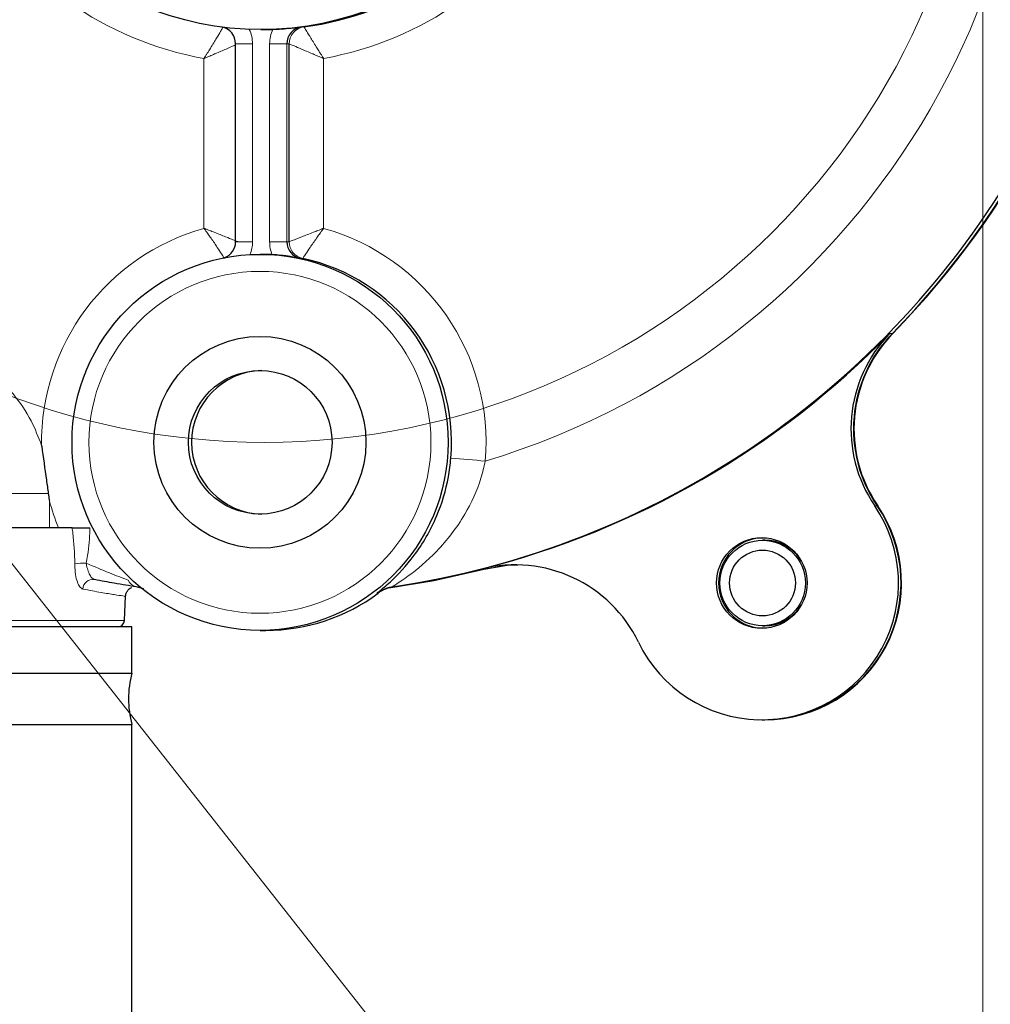
# Model space of a CAD drawing. Units: centimetres. Extents: x -20.5 to 20.5, y -35.2 to 20.6.
# Drawn here: x 1.4 to 2.8, y -2.2 to -0.8 of the extents above; entities that cross this region are included whole.
import ezdxf
from ezdxf.lldxf.tags import DXFTag

# ---------------------------------------------------------------- set-up
doc = ezdxf.new("R2010")
doc.units = ezdxf.units.CM
doc.header["$MEASUREMENT"] = 0
doc.layers.add('Ebene 1', color=7, linetype='Continuous')
tags = doc.linetypes.add('New Line111', pattern=[20.2, 12.7, -2.5, 2.5, -2.5]).pattern_tags.tags
tags[10:11] = [DXFTag(74, 4), DXFTag(75, 0), DXFTag(340, '0'), DXFTag(46, 1.0), DXFTag(50, 0.0), DXFTag(44, 0.0), DXFTag(45, 0.0)]
tags[8:9] = [DXFTag(74, 4), DXFTag(75, 0), DXFTag(340, '0'), DXFTag(46, 1.0), DXFTag(50, 0.0), DXFTag(44, 0.0), DXFTag(45, 0.0)]
tags[6:7] = [DXFTag(74, 4), DXFTag(75, 0), DXFTag(340, '0'), DXFTag(46, 1.0), DXFTag(50, 0.0), DXFTag(44, 0.0), DXFTag(45, 0.0)]
tags[4:5] = [DXFTag(74, 4), DXFTag(75, 0), DXFTag(340, '0'), DXFTag(46, 1.0), DXFTag(50, 0.0), DXFTag(44, 0.0), DXFTag(45, 0.0)]

msp = doc.modelspace()

# ---------------------------------------------------------------- linework, layer by layer
at = {"layer": 'Ebene 1', "linetype": 'New Line111', "lineweight": 9}
msp.add_open_spline([(2.75879, -0.37156), (2.75879, 0.20832), (2.28869, 0.67843), (1.70879, 0.67843), (1.70879, 0.67843), (1.12889, 0.67843), (0.65879, 0.20833), (0.65879, -0.37156), (0.65879, -0.37156), (0.65879, -0.95146), (1.12889, -1.42156), (1.70878, -1.42156), (1.70878, -1.42156), (2.28868, -1.42157), (2.75879, -0.95147), (2.75879, -0.37157), (2.75879, 17.02543), (2.75879, -35.16436), (2.75879, -0.37156)], degree=3, knots=[0, 0, 0, 0, 0.2, 0.2, 0.2, 0.2, 0.4, 0.4, 0.4, 0.4, 0.6, 0.6, 0.6, 0.6, 1, 1, 1, 1.00001, 1.00001, 1.00001, 1.00001], dxfattribs=at)
at = {"layer": 'Ebene 1', "lineweight": 9}
for points in [[(2.53372, 0.27803), (2.53372, 0.27803), (4.42453, -2.12311), (4.42453, -2.12311)], [(0.88385, -1.02117), (0.88385, -1.02117), (2.77466, -3.42231), (2.77466, -3.42231)]]:
    msp.add_open_spline(points, degree=3, dxfattribs=at)
at = {"layer": 'Ebene 1', "lineweight": 25}
for points in [[(2.62676, -1.26221), (2.9828, -0.89747), (3.08742, -0.35573), (2.89277, 0.11533)], [(2.62739, -1.26221), (2.98384, -0.89705), (3.08825, -0.35454), (2.89278, 0.11683)], [(2.62668, -1.26221), (2.98266, -0.89753), (3.0873, -0.3559), (2.89277, 0.11513)], [(1.66626, -0.83865), (1.66626, -0.82673), (1.65784, -0.81647), (1.64615, -0.81413)], [(1.70334, -0.81781), (1.70334, -0.81781), (1.70355, -0.81781), (1.70355, -0.81781)], [(1.70355, -0.81781), (1.70929, -0.81781), (1.71502, -0.8177), (1.72075, -0.81748)], [(1.76294, -0.81387), (1.75053, -0.81553), (1.74126, -0.82613), (1.74126, -0.83865)], [(1.66626, -1.12815), (1.66626, -1.12815), (1.66626, -0.83865), (1.66626, -0.83865)], [(1.74461, -1.12815), (1.74461, -1.12815), (1.74461, -0.83865), (1.74461, -0.83865)], [(1.65015, -1.15151), (1.65985, -1.14782), (1.66626, -1.13852), (1.66626, -1.12815)], [(1.74126, -1.12815), (1.74126, -1.13995), (1.74951, -1.15014), (1.76105, -1.1526)], [(1.70355, -1.14656), (1.70355, -1.14656), (1.70208, -1.14656), (1.70208, -1.14656)], [(1.71976, -1.14704), (1.71436, -1.14672), (1.70896, -1.14656), (1.70355, -1.14656)], [(1.98113, -1.44473), (1.9928, -1.30666), (1.89993, -1.18147), (1.7644, -1.1526)], [(2.02581, -1.607), (2.25276, -1.54911), (2.45938, -1.42981), (2.62299, -1.26221)], [(2.62299, -1.26221), (2.55647, -1.33035), (2.54722, -1.43594), (2.60087, -1.51461)], [(2.62668, -1.26221), (2.56016, -1.33035), (2.55091, -1.43594), (2.60456, -1.51461)], [(2.62676, -1.26221), (2.56024, -1.33035), (2.55099, -1.43594), (2.60464, -1.51461)], [(2.62739, -1.26221), (2.56087, -1.33035), (2.55162, -1.43594), (2.60527, -1.51461)], [(1.7046, -1.31659), (1.64752, -1.31784), (1.60191, -1.36447), (1.60191, -1.42156)], [(1.60191, -1.42156), (1.60191, -1.47865), (1.64752, -1.52528), (1.7046, -1.52654)], [(1.42724, -1.54656), (1.42724, -1.54656), (0.77248, -1.54656), (0.77248, -1.54656)], [(2.44005, -1.5648), (2.44005, -1.5648), (2.43691, -1.5648), (2.43691, -1.5648)], [(2.4927, -1.59363), (2.48122, -1.57567), (2.46137, -1.5648), (2.44005, -1.5648)], [(2.25545, -1.71405), (2.21415, -1.62825), (2.11808, -1.58346), (2.02581, -1.607)], [(1.53215, -1.63605), (1.53215, -1.63605), (1.52073, -1.63282), (1.52073, -1.63282)], [(1.89739, -1.63282), (1.88922, -1.63403), (1.88148, -1.63724), (1.87486, -1.64217)], [(1.50362, -1.68209), (1.50362, -1.68209), (1.50548, -1.64661), (1.50548, -1.64661)], [(1.71067, -1.69656), (1.76983, -1.69656), (1.82741, -1.67749), (1.87486, -1.64217)], [(2.44005, -1.6898), (2.46137, -1.6898), (2.48122, -1.67893), (2.4927, -1.66097)], [(1.49363, -1.69156), (1.49895, -1.69156), (1.50334, -1.6874), (1.50362, -1.68209)], [(1.51447, -1.69156), (1.51447, -1.69156), (0.88796, -1.69156), (0.88796, -1.69156)], [(1.51447, -1.75906), (1.51447, -1.75906), (1.51447, -1.69156), (1.51447, -1.69156)], [(1.70208, -1.69656), (1.70208, -1.69656), (1.71067, -1.69656), (1.71067, -1.69656)], [(2.43691, -1.6898), (2.43691, -1.6898), (2.44005, -1.6898), (2.44005, -1.6898)], [(0.88796, -1.75906), (0.88796, -1.75906), (1.51447, -1.75906), (1.51447, -1.75906)], [(1.51447, -1.75906), (1.50816, -1.78367), (1.50816, -1.80946), (1.51447, -1.83406)], [(2.43565, -1.8273), (2.43565, -1.8273), (2.43934, -1.8273), (2.43934, -1.8273)], [(2.43942, -1.8273), (2.43942, -1.8273), (2.44005, -1.8273), (2.44005, -1.8273)], [(0.88796, -1.83406), (0.88796, -1.83406), (1.51447, -1.83406), (1.51447, -1.83406)], [(1.51447, -5.59156), (1.51447, -5.59156), (1.51447, -1.83406), (1.51447, -1.83406)]]:
    msp.add_open_spline(points, degree=3, dxfattribs=at)
for points, knots in [([(1.8955, -1.63282), (2.28049, -1.57581), (2.61835, -1.3461), (2.81294, -1.00905), (2.81294, -1.00905), (3.00753, -0.67201), (3.03752, -0.26455), (2.89439, 0.09734)], [0, 0, 0, 0, 0.3333333, 0.3333333, 0.3333333, 0.3333333, 1, 1, 1, 1]), ([(2.1496, -0.37157), (2.1496, -0.12511), (1.94981, 0.07467), (1.70335, 0.07467), (1.70335, 0.07467), (1.4569, 0.07467), (1.25711, -0.12511), (1.25711, -0.37156), (1.25711, -0.37156), (1.25711, -0.61802), (1.4569, -0.81781), (1.70335, -0.81781), (1.70335, -0.81781), (1.9498, -0.81781), (2.14959, -0.61802), (2.1496, -0.37157)], [0, 0, 0, 0, 0.2, 0.2, 0.2, 0.2, 0.4, 0.4, 0.4, 0.4, 0.6, 0.6, 0.6, 0.6, 1, 1, 1, 1]), ([(1.76629, -0.81387), (1.90347, -0.79551), (2.02437, -0.71454), (2.09356, -0.59469), (2.09356, -0.59469), (2.16276, -0.47483), (2.17243, -0.32964), (2.11974, -0.20167)], [0, 0, 0, 0, 0.3333333, 0.3333333, 0.3333333, 0.3333333, 1, 1, 1, 1]), ([(1.72075, -0.81748), (1.725, -0.81728), (1.72926, -0.81708), (1.73326, -0.81683), (1.73326, -0.81683), (1.73853, -0.81649), (1.74336, -0.81607), (1.74778, -0.81563), (1.74778, -0.81563), (1.7532, -0.81509), (1.75801, -0.81453), (1.76279, -0.81389), (1.76279, -0.81389), (1.76284, -0.81389), (1.76289, -0.81388), (1.76294, -0.81387)], [0, 0, 0, 0, 0.2, 0.2, 0.2, 0.2, 0.4, 0.4, 0.4, 0.4, 0.6, 0.6, 0.6, 0.6, 1, 1, 1, 1]), ([(1.97709, -1.42157), (1.97709, -1.26969), (1.85397, -1.14657), (1.70209, -1.14657), (1.70209, -1.14657), (1.55021, -1.14657), (1.42709, -1.26969), (1.42709, -1.42156), (1.42709, -1.42156), (1.42709, -1.57344), (1.55021, -1.69656), (1.70209, -1.69656), (1.70209, -1.69656), (1.85397, -1.69656), (1.97709, -1.57344), (1.97709, -1.42157)], [0, 0, 0, 0, 0.2, 0.2, 0.2, 0.2, 0.4, 0.4, 0.4, 0.4, 0.6, 0.6, 0.6, 0.6, 1, 1, 1, 1]), ([(1.76105, -1.1526), (1.761, -1.15259), (1.76095, -1.15258), (1.7609, -1.15257), (1.7609, -1.15257), (1.75626, -1.15159), (1.75157, -1.15072), (1.74627, -1.14989), (1.74627, -1.14989), (1.74201, -1.14922), (1.73735, -1.14857), (1.73224, -1.14806), (1.73224, -1.14806), (1.72826, -1.14767), (1.72401, -1.14735), (1.71976, -1.14704)], [0, 0, 0, 0, 0.2, 0.2, 0.2, 0.2, 0.4, 0.4, 0.4, 0.4, 0.6, 0.6, 0.6, 0.6, 1, 1, 1, 1]), ([(1.85688, -1.42156), (1.85688, -1.33596), (1.78748, -1.26657), (1.70188, -1.26657), (1.70188, -1.26657), (1.61627, -1.26656), (1.54688, -1.33596), (1.54688, -1.42156), (1.54688, -1.42156), (1.54688, -1.50717), (1.61627, -1.57656), (1.70188, -1.57656), (1.70188, -1.57656), (1.78748, -1.57656), (1.85687, -1.50717), (1.85688, -1.42156)], [0, 0, 0, 0, 0.2, 0.2, 0.2, 0.2, 0.4, 0.4, 0.4, 0.4, 0.6, 0.6, 0.6, 0.6, 1, 1, 1, 1]), ([(1.80729, -1.42156), (1.80729, -1.36357), (1.76028, -1.31656), (1.7023, -1.31656), (1.7023, -1.31656), (1.64431, -1.31656), (1.5973, -1.36357), (1.5973, -1.42156), (1.5973, -1.42156), (1.5973, -1.47955), (1.64431, -1.52656), (1.70229, -1.52656), (1.70229, -1.52656), (1.76028, -1.52656), (1.80729, -1.47955), (1.80729, -1.42156)], [0, 0, 0, 0, 0.2, 0.2, 0.2, 0.2, 0.4, 0.4, 0.4, 0.4, 0.6, 0.6, 0.6, 0.6, 1, 1, 1, 1]), ([(1.38257, -1.42608), (1.38263, -1.42646), (1.38268, -1.42683), (1.38273, -1.42721), (1.38273, -1.42721), (1.38506, -1.44371), (1.38739, -1.46021), (1.38968, -1.47672), (1.38968, -1.47672), (1.3906, -1.48333), (1.39151, -1.48995), (1.39243, -1.49656)], [0, 0, 0, 0, 0.25, 0.25, 0.25, 0.25, 0.5, 0.5, 0.5, 0.5, 1, 1, 1, 1]), ([(1.87297, -1.64217), (1.87384, -1.64146), (1.8747, -1.64076), (1.87714, -1.63877), (1.87714, -1.63877), (1.88034, -1.63617), (1.88625, -1.63135), (1.89275, -1.62538), (1.89275, -1.62538), (1.90348, -1.61552), (1.91581, -1.60252), (1.92761, -1.5866), (1.92761, -1.5866), (1.93365, -1.57845), (1.93955, -1.56954), (1.9451, -1.55989), (1.9451, -1.55989), (1.95064, -1.55026), (1.95584, -1.53989), (1.96053, -1.52876), (1.96053, -1.52876), (1.96786, -1.51136), (1.97397, -1.49209), (1.97748, -1.47185), (1.97748, -1.47185), (1.97903, -1.46294), (1.98008, -1.45383), (1.98113, -1.44473)], [0, 0, 0, 0, 0.125, 0.125, 0.125, 0.125, 0.25, 0.25, 0.25, 0.25, 0.375, 0.375, 0.375, 0.375, 0.5, 0.5, 0.5, 0.5, 0.625, 0.625, 0.625, 0.625, 0.75, 0.75, 0.75, 0.75, 1, 1, 1, 1]), ([(1.39243, -1.49656), (1.39286, -1.49961), (1.39329, -1.50265), (1.39376, -1.50569), (1.39376, -1.50569), (1.39383, -1.50611), (1.39389, -1.50653), (1.39396, -1.50695)], [0, 0, 0, 0, 0.3333333, 0.3333333, 0.3333333, 0.3333333, 1, 1, 1, 1]), ([(2.25545, -1.71405), (2.28799, -1.78166), (2.35564, -1.82536), (2.43066, -1.82724), (2.43066, -1.82724), (2.50567, -1.82911), (2.57542, -1.78884), (2.6113, -1.72294), (2.6113, -1.72294), (2.64718, -1.65704), (2.64315, -1.5766), (2.60087, -1.51461)], [0, 0, 0, 0, 0.25, 0.25, 0.25, 0.25, 0.5, 0.5, 0.5, 0.5, 1, 1, 1, 1]), ([(2.43934, -1.8273), (2.51347, -1.8273), (2.58153, -1.78629), (2.61616, -1.72074), (2.61616, -1.72074), (2.6508, -1.65519), (2.64633, -1.57586), (2.60456, -1.51461)], [0, 0, 0, 0, 0.3333333, 0.3333333, 0.3333333, 0.3333333, 1, 1, 1, 1]), ([(2.43942, -1.8273), (2.51356, -1.8273), (2.58161, -1.78629), (2.61625, -1.72074), (2.61625, -1.72074), (2.65088, -1.65519), (2.64642, -1.57586), (2.60465, -1.51461)], [0, 0, 0, 0, 0.3333333, 0.3333333, 0.3333333, 0.3333333, 1, 1, 1, 1]), ([(2.44005, -1.8273), (2.51419, -1.8273), (2.58224, -1.78629), (2.61688, -1.72074), (2.61688, -1.72074), (2.65151, -1.65519), (2.64705, -1.57586), (2.60527, -1.51461)], [0, 0, 0, 0, 0.3333333, 0.3333333, 0.3333333, 0.3333333, 1, 1, 1, 1]), ([(1.42724, -1.54656), (1.42822, -1.54656), (1.42919, -1.54656), (1.43052, -1.54656), (1.43052, -1.54656), (1.43185, -1.54656), (1.43354, -1.54656), (1.4354, -1.54656), (1.4354, -1.54656), (1.43708, -1.54656), (1.4389, -1.54656), (1.44075, -1.54656), (1.44075, -1.54656), (1.4424, -1.54656), (1.44407, -1.54656), (1.44566, -1.54656), (1.44566, -1.54656), (1.44714, -1.54656), (1.44857, -1.54656), (1.44978, -1.54656), (1.44978, -1.54656), (1.45099, -1.54656), (1.452, -1.54656), (1.45301, -1.54656)], [0, 0, 0, 0, 0.1428571, 0.1428571, 0.1428571, 0.1428571, 0.2857143, 0.2857143, 0.2857143, 0.2857143, 0.4285714, 0.4285714, 0.4285714, 0.4285714, 0.5714286, 0.5714286, 0.5714286, 0.5714286, 0.7142857, 0.7142857, 0.7142857, 0.7142857, 1, 1, 1, 1]), ([(2.5019, -1.6273), (2.5019, -1.59071), (2.47224, -1.56105), (2.43565, -1.56105), (2.43565, -1.56105), (2.39906, -1.56105), (2.3694, -1.59071), (2.3694, -1.6273), (2.3694, -1.6273), (2.3694, -1.66389), (2.39906, -1.69355), (2.43565, -1.69355), (2.43565, -1.69355), (2.47224, -1.69355), (2.5019, -1.66389), (2.5019, -1.6273)], [0, 0, 0, 0, 0.2, 0.2, 0.2, 0.2, 0.4, 0.4, 0.4, 0.4, 0.6, 0.6, 0.6, 0.6, 1, 1, 1, 1]), ([(2.43722, -1.56107), (2.40126, -1.56192), (2.37254, -1.59132), (2.37254, -1.6273), (2.37254, -1.6273), (2.37254, -1.66328), (2.40126, -1.69268), (2.43722, -1.69353)], [0, 0, 0, 0, 0.3333333, 0.3333333, 0.3333333, 0.3333333, 1, 1, 1, 1]), ([(2.49941, -1.6273), (2.49941, -1.59278), (2.47143, -1.5648), (2.43691, -1.5648), (2.43691, -1.5648), (2.40239, -1.5648), (2.37441, -1.59278), (2.37441, -1.6273), (2.37441, -1.6273), (2.37441, -1.66182), (2.40239, -1.6898), (2.43691, -1.6898), (2.43691, -1.6898), (2.47143, -1.6898), (2.49941, -1.66182), (2.49941, -1.6273)], [0, 0, 0, 0, 0.2, 0.2, 0.2, 0.2, 0.4, 0.4, 0.4, 0.4, 0.6, 0.6, 0.6, 0.6, 1, 1, 1, 1]), ([(2.48476, -1.6273), (2.48476, -1.60075), (2.46324, -1.57923), (2.4367, -1.57923), (2.4367, -1.57923), (2.41015, -1.57923), (2.38863, -1.60075), (2.38863, -1.6273), (2.38863, -1.6273), (2.38863, -1.65385), (2.41015, -1.67537), (2.4367, -1.67537), (2.4367, -1.67537), (2.46324, -1.67537), (2.48476, -1.65385), (2.48476, -1.6273)], [0, 0, 0, 0, 0.2, 0.2, 0.2, 0.2, 0.4, 0.4, 0.4, 0.4, 0.6, 0.6, 0.6, 0.6, 1, 1, 1, 1]), ([(1.89052, -1.63434), (1.89052, -1.63434), (1.95603, -1.62345), (1.95603, -1.62345), (1.95603, -1.62345), (1.95603, -1.62345), (2.0295, -1.607), (2.0295, -1.607)], [0, 0, 0, 0, 0.3333333, 0.3333333, 0.3333333, 0.3333333, 1, 1, 1, 1]), ([(2.0295, -1.607), (2.0295, -1.607), (2.0633, -1.60141), (2.0633, -1.60141), (2.0633, -1.60141), (2.0633, -1.60141), (2.07893, -1.6008), (2.07893, -1.6008)], [0, 0, 0, 0, 0.3333333, 0.3333333, 0.3333333, 0.3333333, 1, 1, 1, 1]), ([(1.52073, -1.63282), (1.51589, -1.63208), (1.51106, -1.63135), (1.50586, -1.63051), (1.50586, -1.63051), (1.50052, -1.62965), (1.49479, -1.62869), (1.48893, -1.62767), (1.48893, -1.62767), (1.48429, -1.62686), (1.47958, -1.62601), (1.47476, -1.62511), (1.47476, -1.62511), (1.4699, -1.6242), (1.46494, -1.62323), (1.45997, -1.62226)], [0, 0, 0, 0, 0.2, 0.2, 0.2, 0.2, 0.4, 0.4, 0.4, 0.4, 0.6, 0.6, 0.6, 0.6, 1, 1, 1, 1]), ([(1.50547, -1.64671), (1.50579, -1.64476), (1.50611, -1.64281), (1.50688, -1.64105), (1.50688, -1.64105), (1.5075, -1.63966), (1.50841, -1.63839), (1.50944, -1.63729), (1.50944, -1.63729), (1.51032, -1.63635), (1.5113, -1.63553), (1.51223, -1.63494), (1.51223, -1.63494), (1.51298, -1.63446), (1.51371, -1.63412), (1.51443, -1.63377)], [0, 0, 0, 0, 0.2, 0.2, 0.2, 0.2, 0.4, 0.4, 0.4, 0.4, 0.6, 0.6, 0.6, 0.6, 1, 1, 1, 1])]:
    msp.add_open_spline(points, degree=3, knots=knots, dxfattribs=at)
at = {"layer": 'Ebene 1', "color": 8, "lineweight": 18}
for points in [[(2.03136, -1.44894), (2.60112, -1.27767), (2.93902, -0.69239), (2.80246, -0.11334)], [(1.69105, -0.83865), (1.69105, -0.83134), (1.68945, -0.82411), (1.68635, -0.81748)], [(1.72075, -0.81748), (1.71765, -0.82411), (1.71605, -0.83134), (1.71605, -0.83865)], [(1.76629, -0.81387), (1.75388, -0.81553), (1.74461, -0.82613), (1.74461, -0.83865)], [(1.76294, -0.81387), (1.76294, -0.81387), (1.76629, -0.81387), (1.76629, -0.81387)], [(1.69105, -0.83865), (1.69105, -0.83865), (1.66626, -0.83865), (1.66626, -0.83865)], [(1.69105, -0.83865), (1.69105, -0.83865), (1.69105, -1.12815), (1.69105, -1.12815)], [(1.74126, -0.83865), (1.74126, -0.83865), (1.71605, -0.83865), (1.71605, -0.83865)], [(1.71605, -1.12815), (1.71605, -1.12815), (1.71605, -0.83865), (1.71605, -0.83865)], [(1.74126, -0.83865), (1.74126, -0.83865), (1.74126, -1.12815), (1.74126, -1.12815)], [(1.74461, -0.83865), (1.74461, -0.83865), (1.74126, -0.83865), (1.74126, -0.83865)], [(1.62003, -1.10856), (1.62003, -1.10856), (1.62003, -0.86004), (1.62003, -0.86004)], [(1.79503, -0.86004), (1.79503, -0.86004), (1.79503, -1.10856), (1.79503, -1.10856)], [(1.62003, -1.10856), (1.47801, -1.14827), (1.38052, -1.27863), (1.38257, -1.42608)], [(2.03136, -1.44894), (2.04451, -1.29346), (1.9453, -1.15058), (1.79503, -1.10856)], [(1.69105, -1.12815), (1.69105, -1.12815), (1.66626, -1.12815), (1.66626, -1.12815)], [(1.68734, -1.14704), (1.68979, -1.14104), (1.69105, -1.13463), (1.69105, -1.12815)], [(1.71605, -1.12815), (1.71605, -1.13463), (1.71731, -1.14104), (1.71976, -1.14704)], [(1.74126, -1.12815), (1.74126, -1.12815), (1.71605, -1.12815), (1.71605, -1.12815)], [(1.74126, -1.12815), (1.74126, -1.12815), (1.74461, -1.12815), (1.74461, -1.12815)], [(1.74461, -1.12815), (1.74461, -1.13995), (1.75286, -1.15014), (1.7644, -1.1526)], [(1.7644, -1.1526), (1.7644, -1.1526), (1.76105, -1.1526), (1.76105, -1.1526)], [(2.62299, -1.26221), (2.62299, -1.26221), (2.62668, -1.26221), (2.62668, -1.26221)], [(2.62676, -1.26221), (2.62676, -1.26221), (2.62739, -1.26221), (2.62739, -1.26221)], [(2.03136, -1.44894), (2.01462, -1.44752), (1.99787, -1.44611), (1.98113, -1.44473)], [(1.30432, -1.49656), (1.30432, -1.49656), (1.39243, -1.49656), (1.39243, -1.49656)], [(1.39396, -1.50695), (1.39763, -1.52043), (1.40217, -1.53366), (1.40754, -1.54656)], [(1.39396, -1.50695), (1.39396, -1.50695), (1.39396, -1.54656), (1.39396, -1.54656)], [(2.60087, -1.51461), (2.60087, -1.51461), (2.60456, -1.51461), (2.60456, -1.51461)], [(2.60464, -1.51461), (2.60464, -1.51461), (2.60527, -1.51461), (2.60527, -1.51461)], [(1.44793, -1.59834), (1.44234, -1.59801), (1.43672, -1.59836), (1.43122, -1.5994)], [(2.02581, -1.607), (2.02581, -1.607), (2.0295, -1.607), (2.0295, -1.607)], [(1.50942, -1.62323), (1.51131, -1.62814), (1.51557, -1.63175), (1.52073, -1.63282)], [(1.8955, -1.63282), (1.88734, -1.63403), (1.8796, -1.63724), (1.87297, -1.64217)], [(1.8955, -1.63282), (1.8955, -1.63282), (1.89739, -1.63282), (1.89739, -1.63282)], [(1.87486, -1.64217), (1.87486, -1.64217), (1.87297, -1.64217), (1.87297, -1.64217)], [(0.77143, -1.68209), (0.77143, -1.68209), (1.50362, -1.68209), (1.50362, -1.68209)]]:
    msp.add_open_spline(points, degree=3, dxfattribs=at)
for points, knots in [([(1.24077, -0.2031), (1.19113, -0.34064), (1.20467, -0.49306), (1.27778, -0.61968), (1.27778, -0.61968), (1.35088, -0.74631), (1.47611, -0.83425), (1.62003, -0.86004)], [0, 0, 0, 0, 0.3333333, 0.3333333, 0.3333333, 0.3333333, 1, 1, 1, 1]), ([(1.79503, -0.86004), (1.93895, -0.83425), (2.06418, -0.74631), (2.13728, -0.61969), (2.13728, -0.61969), (2.21039, -0.49306), (2.22393, -0.34064), (2.1743, -0.20311)], [0, 0, 0, 0, 0.3333333, 0.3333333, 0.3333333, 0.3333333, 1, 1, 1, 1]), ([(1.62003, -0.86004), (1.62009, -0.85995), (1.62015, -0.85986), (1.62021, -0.85977), (1.62021, -0.85977), (1.62031, -0.85962), (1.6204, -0.85947), (1.6205, -0.85932), (1.6205, -0.85932), (1.62062, -0.85913), (1.62075, -0.85893), (1.62087, -0.85874), (1.62087, -0.85874), (1.62109, -0.85839), (1.62132, -0.85805), (1.62154, -0.8577), (1.62154, -0.8577), (1.62195, -0.85707), (1.62235, -0.85644), (1.62275, -0.85581), (1.62275, -0.85581), (1.62349, -0.85465), (1.62422, -0.8535), (1.62495, -0.85235), (1.62495, -0.85235), (1.62634, -0.85017), (1.6277, -0.848), (1.62903, -0.84587), (1.62903, -0.84587), (1.62919, -0.84561), (1.62935, -0.84534), (1.62952, -0.84508), (1.62952, -0.84508), (1.63282, -0.83977), (1.63592, -0.83467), (1.63856, -0.83023), (1.63856, -0.83023), (1.64083, -0.82643), (1.64276, -0.82312), (1.64429, -0.82046), (1.64429, -0.82046), (1.64549, -0.81837), (1.64645, -0.81667), (1.64702, -0.81564), (1.64702, -0.81564), (1.6476, -0.81457), (1.64777, -0.81422), (1.64793, -0.81387)], [0, 0, 0, 0, 0.0769231, 0.0769231, 0.0769231, 0.0769231, 0.1538462, 0.1538462, 0.1538462, 0.1538462, 0.2307692, 0.2307692, 0.2307692, 0.2307692, 0.3076923, 0.3076923, 0.3076923, 0.3076923, 0.3846154, 0.3846154, 0.3846154, 0.3846154, 0.4615385, 0.4615385, 0.4615385, 0.4615385, 0.5384615, 0.5384615, 0.5384615, 0.5384615, 0.6153846, 0.6153846, 0.6153846, 0.6153846, 0.6923077, 0.6923077, 0.6923077, 0.6923077, 0.7692308, 0.7692308, 0.7692308, 0.7692308, 0.8461538, 0.8461538, 0.8461538, 0.8461538, 1, 1, 1, 1]), ([(1.79503, -0.86004), (1.79497, -0.85995), (1.79491, -0.85986), (1.79485, -0.85977), (1.79485, -0.85977), (1.79476, -0.85962), (1.79466, -0.85947), (1.79456, -0.85932), (1.79456, -0.85932), (1.79444, -0.85913), (1.79432, -0.85893), (1.79419, -0.85874), (1.79419, -0.85874), (1.79397, -0.85839), (1.79374, -0.85805), (1.79352, -0.8577), (1.79352, -0.8577), (1.79311, -0.85707), (1.79271, -0.85644), (1.79231, -0.85581), (1.79231, -0.85581), (1.79157, -0.85465), (1.79083, -0.8535), (1.7901, -0.85235), (1.7901, -0.85235), (1.78871, -0.85017), (1.78733, -0.848), (1.786, -0.84587), (1.786, -0.84587), (1.78583, -0.84561), (1.78567, -0.84534), (1.7855, -0.84508), (1.7855, -0.84508), (1.78217, -0.83977), (1.77901, -0.83467), (1.7763, -0.83023), (1.7763, -0.83023), (1.77398, -0.82643), (1.77197, -0.82312), (1.77036, -0.82046), (1.77036, -0.82046), (1.7691, -0.81837), (1.76807, -0.81667), (1.76744, -0.81564), (1.76744, -0.81564), (1.76677, -0.81457), (1.76653, -0.81422), (1.76629, -0.81387)], [0, 0, 0, 0, 0.0769231, 0.0769231, 0.0769231, 0.0769231, 0.1538462, 0.1538462, 0.1538462, 0.1538462, 0.2307692, 0.2307692, 0.2307692, 0.2307692, 0.3076923, 0.3076923, 0.3076923, 0.3076923, 0.3846154, 0.3846154, 0.3846154, 0.3846154, 0.4615385, 0.4615385, 0.4615385, 0.4615385, 0.5384615, 0.5384615, 0.5384615, 0.5384615, 0.6153846, 0.6153846, 0.6153846, 0.6153846, 0.6923077, 0.6923077, 0.6923077, 0.6923077, 0.7692308, 0.7692308, 0.7692308, 0.7692308, 0.8461538, 0.8461538, 0.8461538, 0.8461538, 1, 1, 1, 1]), ([(1.62003, -0.86004), (1.62013, -0.86), (1.62023, -0.85996), (1.62033, -0.85991), (1.62033, -0.85991), (1.6205, -0.85984), (1.62067, -0.85977), (1.62083, -0.8597), (1.62083, -0.8597), (1.62105, -0.85961), (1.62126, -0.85953), (1.62148, -0.85944), (1.62148, -0.85944), (1.62186, -0.85927), (1.62225, -0.85911), (1.62263, -0.85895), (1.62263, -0.85895), (1.62333, -0.85866), (1.62402, -0.85837), (1.62472, -0.85808), (1.62472, -0.85808), (1.62598, -0.85754), (1.62724, -0.85701), (1.6285, -0.85648), (1.6285, -0.85648), (1.63087, -0.85548), (1.63322, -0.85449), (1.63551, -0.85351), (1.63551, -0.85351), (1.63581, -0.85338), (1.63611, -0.85326), (1.63641, -0.85313), (1.63641, -0.85313), (1.64215, -0.85068), (1.64756, -0.84836), (1.65238, -0.84627), (1.65238, -0.84627), (1.65651, -0.84448), (1.66022, -0.84286), (1.66278, -0.84172), (1.66278, -0.84172), (1.66416, -0.84111), (1.66521, -0.84065), (1.66626, -0.84018)], [0, 0, 0, 0, 0.0833333, 0.0833333, 0.0833333, 0.0833333, 0.1666667, 0.1666667, 0.1666667, 0.1666667, 0.25, 0.25, 0.25, 0.25, 0.3333333, 0.3333333, 0.3333333, 0.3333333, 0.4166667, 0.4166667, 0.4166667, 0.4166667, 0.5, 0.5, 0.5, 0.5, 0.5833333, 0.5833333, 0.5833333, 0.5833333, 0.6666667, 0.6666667, 0.6666667, 0.6666667, 0.75, 0.75, 0.75, 0.75, 0.8333333, 0.8333333, 0.8333333, 0.8333333, 1, 1, 1, 1]), ([(1.79503, -0.86004), (1.79493, -0.86), (1.79483, -0.85996), (1.79473, -0.85991), (1.79473, -0.85991), (1.79456, -0.85984), (1.7944, -0.85977), (1.79423, -0.8597), (1.79423, -0.8597), (1.79402, -0.85961), (1.7938, -0.85953), (1.79359, -0.85944), (1.79359, -0.85944), (1.7932, -0.85927), (1.79282, -0.85911), (1.79243, -0.85895), (1.79243, -0.85895), (1.79173, -0.85866), (1.79104, -0.85837), (1.79034, -0.85808), (1.79034, -0.85808), (1.78908, -0.85754), (1.78781, -0.85701), (1.78655, -0.85648), (1.78655, -0.85648), (1.78417, -0.85548), (1.78182, -0.85449), (1.77951, -0.85351), (1.77951, -0.85351), (1.77921, -0.85338), (1.77891, -0.85326), (1.77861, -0.85313), (1.77861, -0.85313), (1.77283, -0.85068), (1.76729, -0.84833), (1.76249, -0.84627), (1.76249, -0.84627), (1.75836, -0.84451), (1.75478, -0.84297), (1.75187, -0.84172), (1.75187, -0.84172), (1.7496, -0.84075), (1.74775, -0.83996), (1.74662, -0.83948), (1.74662, -0.83948), (1.74543, -0.83898), (1.74502, -0.83881), (1.74461, -0.83865)], [0, 0, 0, 0, 0.0769231, 0.0769231, 0.0769231, 0.0769231, 0.1538462, 0.1538462, 0.1538462, 0.1538462, 0.2307692, 0.2307692, 0.2307692, 0.2307692, 0.3076923, 0.3076923, 0.3076923, 0.3076923, 0.3846154, 0.3846154, 0.3846154, 0.3846154, 0.4615385, 0.4615385, 0.4615385, 0.4615385, 0.5384615, 0.5384615, 0.5384615, 0.5384615, 0.6153846, 0.6153846, 0.6153846, 0.6153846, 0.6923077, 0.6923077, 0.6923077, 0.6923077, 0.7692308, 0.7692308, 0.7692308, 0.7692308, 0.8461538, 0.8461538, 0.8461538, 0.8461538, 1, 1, 1, 1]), ([(1.62003, -1.10856), (1.62014, -1.1086), (1.62024, -1.10864), (1.62034, -1.10868), (1.62034, -1.10868), (1.62036, -1.10869), (1.62038, -1.10869), (1.6204, -1.1087), (1.6204, -1.1087), (1.62043, -1.10872), (1.62047, -1.10873), (1.6205, -1.10874), (1.6205, -1.10874), (1.62063, -1.10879), (1.62075, -1.10883), (1.62087, -1.10888), (1.62087, -1.10888), (1.62108, -1.10896), (1.6213, -1.10904), (1.62151, -1.10913), (1.62151, -1.10913), (1.6219, -1.10927), (1.62228, -1.10942), (1.62266, -1.10956), (1.62266, -1.10956), (1.62334, -1.10982), (1.62402, -1.11008), (1.62469, -1.11034), (1.62469, -1.11034), (1.62591, -1.1108), (1.62712, -1.11127), (1.62832, -1.11173), (1.62832, -1.11173), (1.63054, -1.11258), (1.63274, -1.11343), (1.6349, -1.11426), (1.6349, -1.11426), (1.64096, -1.11661), (1.64674, -1.11888), (1.65172, -1.12087), (1.65172, -1.12087), (1.6559, -1.12253), (1.65953, -1.12399), (1.66244, -1.12517), (1.66244, -1.12517), (1.66476, -1.12611), (1.66664, -1.12688), (1.66776, -1.12735), (1.66776, -1.12735), (1.66892, -1.12783), (1.66927, -1.12799), (1.66961, -1.12815)], [0, 0, 0, 0, 0.0714286, 0.0714286, 0.0714286, 0.0714286, 0.1428571, 0.1428571, 0.1428571, 0.1428571, 0.2142857, 0.2142857, 0.2142857, 0.2142857, 0.2857143, 0.2857143, 0.2857143, 0.2857143, 0.3571429, 0.3571429, 0.3571429, 0.3571429, 0.4285714, 0.4285714, 0.4285714, 0.4285714, 0.5, 0.5, 0.5, 0.5, 0.5714286, 0.5714286, 0.5714286, 0.5714286, 0.6428571, 0.6428571, 0.6428571, 0.6428571, 0.7142857, 0.7142857, 0.7142857, 0.7142857, 0.7857143, 0.7857143, 0.7857143, 0.7857143, 0.8571429, 0.8571429, 0.8571429, 0.8571429, 1, 1, 1, 1]), ([(1.62003, -1.10856), (1.6201, -1.10865), (1.62016, -1.10874), (1.62023, -1.10882), (1.62023, -1.10882), (1.62024, -1.10884), (1.62025, -1.10886), (1.62026, -1.10888), (1.62026, -1.10888), (1.62029, -1.10891), (1.62031, -1.10893), (1.62033, -1.10896), (1.62033, -1.10896), (1.6204, -1.10907), (1.62048, -1.10917), (1.62056, -1.10927), (1.62056, -1.10927), (1.62069, -1.10945), (1.62082, -1.10964), (1.62096, -1.10982), (1.62096, -1.10982), (1.6212, -1.11015), (1.62144, -1.11047), (1.62167, -1.1108), (1.62167, -1.1108), (1.6221, -1.11138), (1.62252, -1.11196), (1.62295, -1.11254), (1.62295, -1.11254), (1.62371, -1.11359), (1.62447, -1.11464), (1.62522, -1.11568), (1.62522, -1.11568), (1.62662, -1.11763), (1.62799, -1.11956), (1.62933, -1.12146), (1.62933, -1.12146), (1.62969, -1.12197), (1.63005, -1.12248), (1.6304, -1.12298), (1.6304, -1.12298), (1.63372, -1.12773), (1.63684, -1.1323), (1.63951, -1.13633), (1.63951, -1.13633), (1.64199, -1.14006), (1.6441, -1.14332), (1.64578, -1.14596), (1.64578, -1.14596), (1.64712, -1.14807), (1.64818, -1.14978), (1.64881, -1.15082), (1.64881, -1.15082), (1.64946, -1.1519), (1.64964, -1.15225), (1.64982, -1.1526)], [0, 0, 0, 0, 0.0666667, 0.0666667, 0.0666667, 0.0666667, 0.1333333, 0.1333333, 0.1333333, 0.1333333, 0.2, 0.2, 0.2, 0.2, 0.2666667, 0.2666667, 0.2666667, 0.2666667, 0.3333333, 0.3333333, 0.3333333, 0.3333333, 0.4, 0.4, 0.4, 0.4, 0.4666667, 0.4666667, 0.4666667, 0.4666667, 0.5333333, 0.5333333, 0.5333333, 0.5333333, 0.6, 0.6, 0.6, 0.6, 0.6666667, 0.6666667, 0.6666667, 0.6666667, 0.7333333, 0.7333333, 0.7333333, 0.7333333, 0.8, 0.8, 0.8, 0.8, 0.8666667, 0.8666667, 0.8666667, 0.8666667, 1, 1, 1, 1]), ([(1.79503, -1.10856), (1.79493, -1.1086), (1.79483, -1.10864), (1.79473, -1.10868), (1.79473, -1.10868), (1.79471, -1.10869), (1.79469, -1.10869), (1.79467, -1.1087), (1.79467, -1.1087), (1.79463, -1.10872), (1.79459, -1.10873), (1.79456, -1.10874), (1.79456, -1.10874), (1.79444, -1.10879), (1.79432, -1.10883), (1.79419, -1.10888), (1.79419, -1.10888), (1.79398, -1.10896), (1.79376, -1.10904), (1.79355, -1.10913), (1.79355, -1.10913), (1.79317, -1.10927), (1.79278, -1.10942), (1.7924, -1.10956), (1.7924, -1.10956), (1.79172, -1.10982), (1.79104, -1.11008), (1.79037, -1.11034), (1.79037, -1.11034), (1.78915, -1.1108), (1.78793, -1.11127), (1.78673, -1.11173), (1.78673, -1.11173), (1.7845, -1.11258), (1.7823, -1.11343), (1.78013, -1.11426), (1.78013, -1.11426), (1.77403, -1.11661), (1.7682, -1.11888), (1.76315, -1.12087), (1.76315, -1.12087), (1.75891, -1.12253), (1.75522, -1.12399), (1.75222, -1.12517), (1.75222, -1.12517), (1.74984, -1.12611), (1.74789, -1.12688), (1.7467, -1.12735), (1.7467, -1.12735), (1.74547, -1.12783), (1.74504, -1.12799), (1.74461, -1.12815)], [0, 0, 0, 0, 0.0714286, 0.0714286, 0.0714286, 0.0714286, 0.1428571, 0.1428571, 0.1428571, 0.1428571, 0.2142857, 0.2142857, 0.2142857, 0.2142857, 0.2857143, 0.2857143, 0.2857143, 0.2857143, 0.3571429, 0.3571429, 0.3571429, 0.3571429, 0.4285714, 0.4285714, 0.4285714, 0.4285714, 0.5, 0.5, 0.5, 0.5, 0.5714286, 0.5714286, 0.5714286, 0.5714286, 0.6428571, 0.6428571, 0.6428571, 0.6428571, 0.7142857, 0.7142857, 0.7142857, 0.7142857, 0.7857143, 0.7857143, 0.7857143, 0.7857143, 0.8571429, 0.8571429, 0.8571429, 0.8571429, 1, 1, 1, 1]), ([(1.79503, -1.10856), (1.79496, -1.10865), (1.7949, -1.10874), (1.79484, -1.10882), (1.79484, -1.10882), (1.79482, -1.10884), (1.79481, -1.10886), (1.7948, -1.10888), (1.7948, -1.10888), (1.79478, -1.10891), (1.79476, -1.10893), (1.79474, -1.10896), (1.79474, -1.10896), (1.79466, -1.10907), (1.79458, -1.10917), (1.79451, -1.10927), (1.79451, -1.10927), (1.79437, -1.10945), (1.79424, -1.10964), (1.7941, -1.10982), (1.7941, -1.10982), (1.79387, -1.11015), (1.79363, -1.11047), (1.79339, -1.1108), (1.79339, -1.1108), (1.79296, -1.11138), (1.79254, -1.11196), (1.79211, -1.11254), (1.79211, -1.11254), (1.79135, -1.11359), (1.79059, -1.11464), (1.78983, -1.11568), (1.78983, -1.11568), (1.78843, -1.11763), (1.78704, -1.11956), (1.78569, -1.12146), (1.78569, -1.12146), (1.78533, -1.12197), (1.78497, -1.12248), (1.78462, -1.12298), (1.78462, -1.12298), (1.78126, -1.12773), (1.7781, -1.1323), (1.77536, -1.13633), (1.77536, -1.13633), (1.77282, -1.14006), (1.77064, -1.14332), (1.76888, -1.14596), (1.76888, -1.14596), (1.76748, -1.14807), (1.76635, -1.14978), (1.76565, -1.15082), (1.76565, -1.15082), (1.76492, -1.1519), (1.76466, -1.15225), (1.7644, -1.1526)], [0, 0, 0, 0, 0.0666667, 0.0666667, 0.0666667, 0.0666667, 0.1333333, 0.1333333, 0.1333333, 0.1333333, 0.2, 0.2, 0.2, 0.2, 0.2666667, 0.2666667, 0.2666667, 0.2666667, 0.3333333, 0.3333333, 0.3333333, 0.3333333, 0.4, 0.4, 0.4, 0.4, 0.4666667, 0.4666667, 0.4666667, 0.4666667, 0.5333333, 0.5333333, 0.5333333, 0.5333333, 0.6, 0.6, 0.6, 0.6, 0.6666667, 0.6666667, 0.6666667, 0.6666667, 0.7333333, 0.7333333, 0.7333333, 0.7333333, 0.8, 0.8, 0.8, 0.8, 0.8666667, 0.8666667, 0.8666667, 0.8666667, 1, 1, 1, 1]), ([(1.95188, -1.42156), (1.95188, -1.28349), (1.83995, -1.17157), (1.70188, -1.17157), (1.70188, -1.17157), (1.56381, -1.17157), (1.45188, -1.28349), (1.45188, -1.42156), (1.45188, -1.42156), (1.45188, -1.55963), (1.56381, -1.67156), (1.70188, -1.67156), (1.70188, -1.67156), (1.83995, -1.67156), (1.95188, -1.55963), (1.95188, -1.42156)], [0, 0, 0, 0, 0.2, 0.2, 0.2, 0.2, 0.4, 0.4, 0.4, 0.4, 0.6, 0.6, 0.6, 0.6, 1, 1, 1, 1]), ([(1.10127, -1.24656), (1.12257, -1.2476), (1.14386, -1.24864), (1.16484, -1.25207), (1.16484, -1.25207), (1.1858, -1.2555), (1.20644, -1.26131), (1.22627, -1.26906), (1.22627, -1.26906), (1.24099, -1.27481), (1.25526, -1.28163), (1.2689, -1.28959), (1.2689, -1.28959), (1.28253, -1.29754), (1.29553, -1.30662), (1.30758, -1.31681), (1.30758, -1.31681), (1.3197, -1.32706), (1.33085, -1.33844), (1.34095, -1.35074), (1.34095, -1.35074), (1.35105, -1.36303), (1.36009, -1.37623), (1.36731, -1.39033), (1.36731, -1.39033), (1.37321, -1.40185), (1.37789, -1.41397), (1.38257, -1.42608)], [0, 0, 0, 0, 0.125, 0.125, 0.125, 0.125, 0.25, 0.25, 0.25, 0.25, 0.375, 0.375, 0.375, 0.375, 0.5, 0.5, 0.5, 0.5, 0.625, 0.625, 0.625, 0.625, 0.75, 0.75, 0.75, 0.75, 1, 1, 1, 1]), ([(2.03136, -1.44894), (2.02942, -1.45733), (2.02747, -1.46572), (2.02501, -1.4739), (2.02501, -1.4739), (2.01935, -1.49275), (2.01101, -1.51047), (2.00145, -1.52665), (2.00145, -1.52665), (1.98935, -1.54713), (1.97529, -1.56514), (1.96039, -1.58066), (1.96039, -1.58066), (1.94647, -1.59516), (1.93181, -1.60748), (1.91881, -1.61703), (1.91881, -1.61703), (1.91161, -1.62231), (1.90492, -1.62675), (1.90046, -1.62963), (1.90046, -1.62963), (1.89797, -1.63123), (1.89617, -1.63235), (1.8957, -1.63267), (1.8957, -1.63267), (1.89557, -1.63276), (1.89554, -1.63279), (1.8955, -1.63282)], [0, 0, 0, 0, 0.125, 0.125, 0.125, 0.125, 0.25, 0.25, 0.25, 0.25, 0.375, 0.375, 0.375, 0.375, 0.5, 0.5, 0.5, 0.5, 0.625, 0.625, 0.625, 0.625, 0.75, 0.75, 0.75, 0.75, 1, 1, 1, 1]), ([(1.43122, -1.5994), (1.43071, -1.58397), (1.4302, -1.56854), (1.42835, -1.55435), (1.42835, -1.55435), (1.42801, -1.55172), (1.42763, -1.54914), (1.42724, -1.54656)], [0, 0, 0, 0, 0.3333333, 0.3333333, 0.3333333, 0.3333333, 1, 1, 1, 1]), ([(1.45301, -1.54656), (1.45301, -1.54761), (1.45301, -1.54865), (1.453, -1.54971), (1.453, -1.54971), (1.45291, -1.56128), (1.45185, -1.574), (1.44981, -1.58712), (1.44981, -1.58712), (1.44924, -1.59084), (1.44858, -1.59459), (1.44793, -1.59834)], [0, 0, 0, 0, 0.25, 0.25, 0.25, 0.25, 0.5, 0.5, 0.5, 0.5, 1, 1, 1, 1]), ([(1.44793, -1.59834), (1.45942, -1.60324), (1.47092, -1.60814), (1.48183, -1.61254), (1.48183, -1.61254), (1.49132, -1.61636), (1.50037, -1.61979), (1.50942, -1.62323)], [0, 0, 0, 0, 0.3333333, 0.3333333, 0.3333333, 0.3333333, 1, 1, 1, 1]), ([(1.44793, -1.59834), (1.44798, -1.59874), (1.44804, -1.59914), (1.4481, -1.59954), (1.4481, -1.59954), (1.44854, -1.60257), (1.44926, -1.60552), (1.45013, -1.60821), (1.45013, -1.60821), (1.45099, -1.61085), (1.452, -1.61324), (1.4531, -1.61531), (1.4531, -1.61531), (1.45416, -1.61731), (1.45532, -1.61901), (1.45649, -1.62013), (1.45649, -1.62013), (1.45764, -1.62122), (1.45881, -1.62174), (1.45997, -1.62226)], [0, 0, 0, 0, 0.1666667, 0.1666667, 0.1666667, 0.1666667, 0.3333333, 0.3333333, 0.3333333, 0.3333333, 0.5, 0.5, 0.5, 0.5, 0.6666667, 0.6666667, 0.6666667, 0.6666667, 1, 1, 1, 1]), ([(1.44298, -1.63619), (1.44147, -1.63543), (1.43996, -1.63467), (1.43858, -1.633), (1.43858, -1.633), (1.4372, -1.63131), (1.43595, -1.62871), (1.43488, -1.62562), (1.43488, -1.62562), (1.43379, -1.62245), (1.43291, -1.61876), (1.43228, -1.61469), (1.43228, -1.61469), (1.43164, -1.61052), (1.43127, -1.60594), (1.43122, -1.60127), (1.43122, -1.60127), (1.43122, -1.60065), (1.43122, -1.60002), (1.43122, -1.5994)], [0, 0, 0, 0, 0.1666667, 0.1666667, 0.1666667, 0.1666667, 0.3333333, 0.3333333, 0.3333333, 0.3333333, 0.5, 0.5, 0.5, 0.5, 0.6666667, 0.6666667, 0.6666667, 0.6666667, 1, 1, 1, 1]), ([(1.45997, -1.62226), (1.45583, -1.6216), (1.45159, -1.62275), (1.44835, -1.62541), (1.44835, -1.62541), (1.4451, -1.62807), (1.44315, -1.632), (1.44298, -1.63619)], [0, 0, 0, 0, 0.3333333, 0.3333333, 0.3333333, 0.3333333, 1, 1, 1, 1]), ([(1.50496, -1.64659), (1.50512, -1.64662), (1.50527, -1.64665), (1.50537, -1.64667), (1.50537, -1.64667), (1.50653, -1.64692), (1.49928, -1.6459), (1.48886, -1.64429), (1.48886, -1.64429), (1.4835, -1.64347), (1.47729, -1.64248), (1.4695, -1.6411), (1.4695, -1.6411), (1.46171, -1.63973), (1.45235, -1.63796), (1.44298, -1.63619)], [0, 0, 0, 0, 0.2, 0.2, 0.2, 0.2, 0.4, 0.4, 0.4, 0.4, 0.6, 0.6, 0.6, 0.6, 1, 1, 1, 1])]:
    msp.add_open_spline(points, degree=3, knots=knots, dxfattribs=at)

doc.saveas('drawing.dxf')
